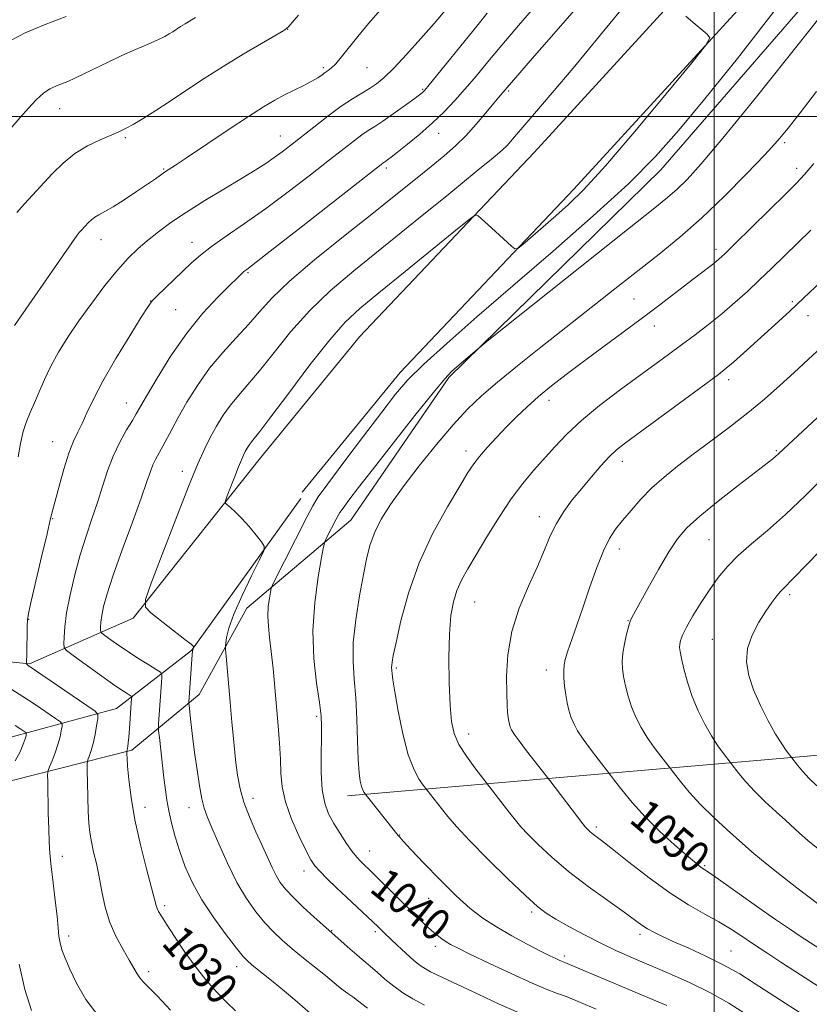
# Model space of a CAD drawing. Extents: x 2154800 to 2157700, y 284800 to 287700.
# Drawn here: x 2156825 to 2157024, y 285277 to 285524 of the extents above; entities that cross this region are included whole.
import ezdxf
from ezdxf.enums import TextEntityAlignment as Align

# ---------------------------------------------------------------- set-up
doc = ezdxf.new("R2010")
doc.units = 0
doc.header["$MEASUREMENT"] = 0
for name, color, linetype, lineweight in [('BREAKLINE DTM HARD', 7, 'Continuous', 0), ('CONTOUR INDEX', 41, 'Continuous', 13), ('CONTOUR INDEX LABEL', 244, 'Continuous', 0), ('CONTOUR INTERMEDIATE', 44, 'Continuous', 0), ('GRID LINE', 7, 'Continuous', 0), ('SPOT ELEVATION DTM', 2, 'Continuous', 13)]:
    doc.layers.add(name, color=color, linetype=linetype, lineweight=lineweight)
doc.styles.add('Style-WORKING', font='WORKING.shx')

msp = doc.modelspace()

# ---------------------------------------------------------------- linework, layer by layer
at = {"layer": 'BREAKLINE DTM HARD'}
for points in [[(2156885.81, 285414.02, 1036.87), (2156910.74, 285444.55, 1037.32), (2156954.73, 285490.92, 1035.34), (2157003.81, 285544.55, 1036.28), (2157036.69, 285587.12, 1037.89), (2157066.15, 285618.92, 1042.64), (2157110.07, 285647.75, 1045.21), (2157159.88, 285663.01, 1048.61), (2157224.53, 285680.25, 1052.57), (2157276.16, 285701.09, 1054.95), (2157325.62, 285733.88, 1057.19), (2157363.54, 285765.55, 1057.5), (2157407.81, 285801.81, 1061.49), (2157466.35, 285860.47, 1064.66), (2157500, 285895.058, 1067.23)], [(2156896.34, 285405.42, 1036.87), (2156920.95, 285435.56, 1037.32), (2156964.68, 285481.65, 1035.34), (2157014.23, 285535.79, 1036.28), (2157047.08, 285578.32, 1037.89), (2157075, 285608.46, 1042.64), (2157115.91, 285635.32, 1045.21), (2157163.63, 285649.93, 1048.61), (2157228.84, 285667.33, 1052.57), (2157282.53, 285688.99, 1054.95), (2157333.76, 285722.96, 1057.19), (2157372.21, 285755.07, 1057.5), (2157416.95, 285791.72, 1061.49), (2157476.04, 285850.92, 1064.66), (2157500, 285875.555, 1066.496)], [(2157356.45, 285734.83, 1058.19), (2157334.52, 285715.46, 1060.24), (2157299.86, 285690.42, 1059.52), (2157261.83, 285671.96, 1057.34), (2157209.99, 285653.17, 1056.21), (2157150.47, 285638.46, 1049.3), (2157101.74, 285617.22, 1046.15), (2157066.7, 285586.82, 1042.02), (2157034.88, 285542.2, 1039.24), (2156986.63, 285486.51, 1038.67), (2156933.2, 285434.29, 1040.22), (2156908.52, 285398.39, 1041), (2156882.4, 285376.24, 1037.08)], [(2156743.78, 285627.67, 997.9), (2156737.89, 285590.49, 1004.73), (2156729.96, 285524.39, 1011.23), (2156727.08, 285472.79, 1012.91), (2156725.25, 285417.68, 1012.56), (2156726.51, 285389.42, 1012.87), (2156738.17, 285377.14, 1013.77), (2156776.83, 285367.34, 1020.15), (2156827.63, 285362.18, 1028.12), (2156853.74, 285373.74, 1033.77), (2156885.81, 285414.02, 1036.87)], [(2156896.01, 285403.79, 1036.98), (2156868.46, 285365.6, 1033.93), (2156849.59, 285351.01, 1029), (2156822.42, 285343.56, 1023.01), (2156784.42, 285346.97, 1018.35), (2156760.86, 285352.77, 1013.73), (2156720.47, 285371.63, 1008.6)], [(2156882.4, 285376.24, 1037.08), (2156870.41, 285354.47, 1034.69), (2156853.39, 285340.51, 1030.25), (2156823.33, 285332.84, 1024.22), (2156798.99, 285331.2, 1023.6), (2156787.44, 285330.7, 1021.52), (2156762.03, 285335.03, 1017.06), (2156748.83, 285334.72, 1015.51), (2156739.61, 285325.77, 1015.14), (2156733.73, 285313.96, 1013.83), (2156727.12, 285263.15, 1009.31), (2156723.22, 285209.68, 1006.2), (2156725.58, 285172.56, 1004.34), (2156724.65, 285133.96, 1000.17), (2156723.96, 285092.69, 996.94), (2156722.82, 285054.51, 991.54), (2156725.282, 285000, 988.559)], [(2156907.75, 285328.99, 1041.41), (2157060.33, 285342.19, 1061.33), (2157165.43, 285358.92, 1076.44), (2157226.79, 285374.27, 1083.13)]]:
    msp.add_polyline3d(points, dxfattribs=at)
at = {"layer": 'CONTOUR INDEX', "flags": 128}
for points, elevation in [([(2156955.153, 285527.903), (2156950.787, 285522.846), (2156946.608, 285517.938), (2156943.072, 285513.705), (2156940.075, 285510.094), (2156937.376, 285506.906), (2156934.7511, 285503.961), (2156932.041, 285501.141), (2156929.109, 285498.346), (2156925.915, 285495.546), (2156922.825, 285492.981), (2156920.308, 285490.958), (2156918.703, 285489.693), (2156917.829, 285489.026), (2156917.378, 285488.705), (2156916.618, 285488.207), (2156916.155, 285487.856), (2156895.2649, 285471.523), (2156888.246, 285466.052), (2156882.349, 285461.492), (2156881.665, 285460.943), (2156881.032, 285460.365), (2156879.943, 285459.311), (2156878.03, 285457.436), (2156875.059, 285454.469), (2156871.325, 285450.437), (2156867.26, 285445.438), (2156863.2851, 285439.72), (2156859.783, 285434.112), (2156857.131, 285429.593), (2156854.558, 285425.094), (2156853.574, 285423.444), (2156852.1299, 285421.068), (2156850.394, 285418.004), (2156848.695, 285414.499), (2156847.275, 285410.762), (2156846.034, 285406.8659), (2156844.79, 285402.846), (2156843.403, 285398.71), (2156841.923, 285394.359), (2156840.4421, 285389.666), (2156839.056, 285384.609), (2156837.877, 285379.585), (2156837.016, 285375.094), (2156836.544, 285371.543), (2156836.361, 285368.96), (2156836.326, 285367.279), (2156836.408, 285366.334), (2156837.017, 285365.567), (2156838.675, 285364.318), (2156845.281, 285359.546), (2156848.596, 285357.1829), (2156850.875, 285355.601), (2156852.217, 285354.713), (2156853.27, 285354.044), (2156853.3909, 285353.864), (2156853.389, 285353.578), (2156852.849, 285345.918), (2156852.682, 285343.779), (2156852.543, 285342.301), (2156852.432, 285341.401), (2156852.343, 285340.877), (2156852.269, 285340.554), (2156852.153, 285340.203), (2156852.1461, 285340.118), (2156852.1621, 285339.519), (2156852.224, 285338.51), (2156852.376, 285336.484), (2156852.679, 285333.126), (2156853.245, 285328.545), (2156854.2019, 285322.958), (2156855.592, 285316.709), (2156857.119, 285310.666), (2156858.401, 285305.826), (2156859.543, 285301.416), (2156859.8, 285300.64), (2156860.178, 285299.879), (2156860.899, 285298.687), (2156862.178, 285296.678), (2156864.152, 285293.622), (2156866.633, 285289.92), (2156869.352, 285286.128), (2156872.077, 285282.703), (2156874.718, 285279.709), (2156877.224, 285277.108), (2156879.566, 285274.852)], 1030), ([(2156869.424, 285524.914), (2156866.821, 285523.303), (2156865.711, 285522.596), (2156863.745, 285521.295), (2156862.845, 285520.7199), (2156861.708, 285520.09), (2156860.005, 285519.272), (2156857.505, 285518.168), (2156854.392, 285516.815), (2156850.9521, 285515.279), (2156847.463, 285513.644), (2156841.319, 285510.669), (2156839.07, 285509.604), (2156837.288, 285508.808), (2156835.762, 285508.185), (2156834.301, 285507.618), (2156832.798, 285506.9), (2156831.169, 285505.8), (2156829.3539, 285504.156), (2156827.387, 285502.074), (2156825.332, 285499.729), (2156823.237, 285497.276)], 1020), ([(2157025.999, 285524.221), (2157018.562, 285514.843), (2157009.988, 285504.108), (2157002.228, 285494.532), (2156996.762, 285488.027), (2156993.205, 285484.099), (2156990.707, 285481.654), (2156988.3131, 285479.57), (2156984.65, 285476.616), (2156978.244, 285471.537), (2156942.9081, 285443.393), (2156940.749, 285441.657), (2156939.756, 285440.822), (2156935.255, 285436.965), (2156933.914, 285435.758), (2156932.187, 285433.908), (2156929.267, 285430.41), (2156924.676, 285424.684), (2156919.271, 285417.8391), (2156914.239, 285411.407), (2156910.52, 285406.605), (2156908.071, 285403.397), (2156906.598, 285401.432), (2156905.8, 285400.329), (2156905.333, 285399.575), (2156904.843, 285398.627), (2156902.449, 285393.905), (2156902.007, 285392.945), (2156901.675, 285391.665), (2156901.17, 285388.967), (2156900.326, 285384.09), (2156899.459, 285377.621), (2156899.004, 285370.484), (2156899.254, 285363.5329), (2156899.941, 285357.355), (2156900.655, 285352.468), (2156901.071, 285349.123), (2156901.21, 285346.51), (2156901.177, 285343.552), (2156901.087, 285339.495), (2156901.09, 285334.874), (2156901.344, 285330.547), (2156901.974, 285327.154), (2156902.969, 285324.4589), (2156904.285, 285322.011), (2156905.849, 285319.482), (2156907.471, 285317.044), (2156908.934, 285314.998), (2156910.075, 285313.555), (2156910.952, 285312.586), (2156911.682, 285311.874), (2156913.405, 285310.234), (2156914.975, 285308.706), (2156925.212, 285298.605), (2156927.225, 285296.657), (2156928.903, 285295.101), (2156930.303, 285293.904), (2156931.492, 285292.99), (2156932.543, 285292.274), (2156933.637, 285291.624), (2156935.392, 285290.719), (2156938.533, 285289.192), (2156943.441, 285286.845), (2156949.115, 285284.176), (2156954.21, 285281.853), (2156957.767, 285280.351), (2156960.37, 285279.36), (2156962.993, 285278.377), (2156966.378, 285277.016), (2156970.359, 285275.352)], 1040), ([(2157027.03, 285441.945), (2157023.659, 285438.781), (2157020.161, 285435.5449), (2157016.532, 285432.241), (2157012.675, 285428.854), (2157008.472, 285425.363), (2157003.883, 285421.78), (2156999.188, 285418.248), (2156994.745, 285414.945), (2156990.832, 285411.984), (2156987.409, 285409.234), (2156984.354, 285406.498), (2156981.575, 285403.652), (2156979.0961, 285400.844), (2156976.971, 285398.292), (2156975.211, 285396.076), (2156973.665, 285393.734), (2156972.138, 285390.663), (2156970.485, 285386.467), (2156968.758, 285381.557), (2156967.057, 285376.547), (2156965.484, 285371.984), (2156963.127, 285365.2221), (2156962.511, 285363.303), (2156962.222, 285361.939), (2156962.155, 285360.555), (2156962.219, 285358.719), (2156962.3861, 285356.568), (2156962.643, 285354.383), (2156962.981, 285352.385), (2156963.416, 285350.5679), (2156963.968, 285348.867), (2156964.677, 285347.196), (2156965.658, 285345.39), (2156967.043, 285343.262), (2156968.8671, 285340.742), (2156970.779, 285338.229), (2156973.911, 285334.204), (2156974.93, 285332.873), (2156976.753, 285330.5251), (2156979.368, 285327.352), (2156982.644, 285323.735), (2156986.3749, 285320.055), (2156990.05, 285316.695), (2156993.084, 285314.039), (2156995.049, 285312.355), (2156996.158, 285311.437), (2156996.782, 285310.966), (2156998.554, 285309.773), (2157001.125, 285307.989), (2157010.68, 285301.251), (2157015.477, 285297.885), (2157018.963, 285295.488), (2157021.652, 285293.704), (2157036.74, 285283.989)], 1050)]:
    msp.add_lwpolyline(points, dxfattribs=dict(at, elevation=elevation))
at = {"layer": 'CONTOUR INTERMEDIATE', "flags": 128}
for points, elevation in [([(2156978.8979, 285529.65), (2156971.426, 285520.499), (2156964.498, 285512.127), (2156959.246, 285505.896), (2156952.859, 285498.484), (2156949.262, 285494.24), (2156947.969, 285492.784), (2156946.654, 285491.499), (2156944.397, 285489.581), (2156940.126, 285486.087), (2156933.208, 285480.447), (2156924.7711, 285473.587), (2156916.382, 285466.809), (2156909.276, 285461.086), (2156903.358, 285456.087), (2156898.203, 285451.155), (2156893.48, 285445.846), (2156889.232, 285440.576), (2156885.597, 285435.974), (2156882.657, 285432.478), (2156880.274, 285429.769), (2156878.2551, 285427.335), (2156876.436, 285424.767), (2156874.77, 285422.059), (2156873.243, 285419.305), (2156871.776, 285416.419), (2156870.047, 285412.5841), (2156867.673, 285406.805), (2156864.474, 285398.627), (2156861.074, 285389.765), (2156858.302, 285382.477), (2156856.845, 285378.37), (2156856.83, 285376.449), (2156858.245, 285375.066), (2156866.7841, 285368.369), (2156868.3261, 285367.141), (2156869.056, 285366.523), (2156869.079, 285366.486), (2156869.075, 285366.447), (2156868.97, 285366.228), (2156868.885, 285366.015), (2156868.802, 285365.733), (2156868.732, 285365.328), (2156868.653, 285364.534), (2156867.785, 285352.5919), (2156867.779, 285352.312), (2156867.833, 285351.71), (2156868.29, 285347.632), (2156868.714, 285344.037), (2156869.2389, 285339.882), (2156869.8359, 285335.572), (2156870.463, 285331.543), (2156871.074, 285328.2389), (2156871.67, 285325.875), (2156872.436, 285323.758), (2156873.605, 285320.969), (2156875.333, 285316.879), (2156877.487, 285312.021), (2156879.857, 285307.217), (2156882.261, 285303.134), (2156884.623, 285299.791), (2156886.89, 285297.052), (2156889.055, 285294.758), (2156891.284, 285292.671), (2156893.7899, 285290.534), (2156896.677, 285288.183), (2156902.188, 285283.7601), (2156905.453, 285281.0589), (2156906.628, 285280.128), (2156907.836, 285279.254), (2156909.067, 285278.393), (2156910.2509, 285277.527), (2156912.727, 285275.558)], 1034), ([(2156934.155, 285528.7911), (2156929.527, 285523.393), (2156926.211, 285519.596), (2156922.612, 285515.585), (2156919.357, 285512.108), (2156916.8981, 285509.718), (2156915, 285508.169), (2156913.254, 285507.014), (2156911.299, 285505.8491), (2156908.963, 285504.421), (2156906.124, 285502.52), (2156902.757, 285500.041), (2156899.229, 285497.311), (2156893.42, 285492.731), (2156891.289, 285491.097), (2156889.294, 285489.645), (2156887.122, 285488.1619), (2156884.461, 285486.4539), (2156881.005, 285484.335), (2156876.606, 285481.699), (2156871.768, 285478.7789), (2156867.155, 285475.89), (2156863.286, 285473.282), (2156860.103, 285470.939), (2156857.4011, 285468.782), (2156854.964, 285466.681), (2156852.531, 285464.309), (2156849.8251, 285461.291), (2156846.675, 285457.394), (2156843.324, 285452.966), (2156840.117, 285448.501), (2156837.335, 285444.393), (2156834.994, 285440.6339), (2156833.047, 285437.121), (2156831.436, 285433.781), (2156830.085, 285430.678), (2156828.905, 285427.907), (2156827.832, 285425.495), (2156826.876, 285423.192), (2156826.067, 285420.677), (2156825.4079, 285417.707), (2156824.799, 285414.352)], 1026), ([(2156966.583, 285528.622), (2156958.493, 285519.442), (2156954.812, 285515.238), (2156945.831, 285504.861), (2156944.537, 285503.301), (2156942.5761, 285500.901), (2156940.142, 285498.011), (2156937.514, 285495.111), (2156934.879, 285492.545), (2156932.061, 285490.096), (2156928.793, 285487.413), (2156924.818, 285484.179), (2156919.919, 285480.2219), (2156913.884, 285475.406), (2156906.738, 285469.747), (2156899.428, 285463.8599), (2156893.133, 285458.514), (2156888.686, 285454.2601), (2156885.53, 285450.797), (2156882.759, 285447.609), (2156879.663, 285444.256), (2156876.3169, 285440.609), (2156872.99, 285436.615), (2156869.925, 285432.303), (2156867.254, 285428.028), (2156865.08, 285424.226), (2156863.459, 285421.222), (2156861.26, 285417.011), (2156859.492, 285413.828), (2156858.756, 285412.309), (2156858.106, 285410.6), (2156857.245, 285408.062), (2156855.806, 285403.949), (2156853.587, 285397.882), (2156851.034, 285390.934), (2156848.755, 285384.544), (2156847.219, 285379.829), (2156846.339, 285376.607), (2156845.888, 285374.376), (2156845.667, 285372.709), (2156845.581, 285371.496), (2156845.564, 285370.707), (2156845.603, 285370.2629), (2156845.888, 285369.903), (2156846.667, 285369.316), (2156848.115, 285368.273), (2156850.138, 285366.85), (2156852.572, 285365.205), (2156855.213, 285363.503), (2156857.691, 285361.958), (2156859.594, 285360.791), (2156860.631, 285360.112), (2156860.993, 285359.573), (2156860.988, 285358.713), (2156860.176, 285347.149), (2156860.131, 285346.264), (2156860.177, 285345.374), (2156860.355, 285343.716), (2156861.509, 285333.501), (2156861.867, 285330.523), (2156862.2411, 285327.93), (2156862.732, 285325.263), (2156863.427, 285322.164), (2156864.345, 285318.684), (2156865.488, 285314.975), (2156866.888, 285311.147), (2156868.6901, 285307.14), (2156871.065, 285302.852), (2156874.052, 285298.302), (2156877.16, 285294.013), (2156879.761, 285290.627), (2156881.447, 285288.558), (2156882.68, 285287.289), (2156884.139, 285286.072), (2156889.028, 285282.172), (2156891.85, 285279.874), (2156894.448, 285277.692), (2156898.363, 285274.325)], 1032), ([(2156836.883, 285525.134), (2156831.613, 285523.15), (2156826.546, 285521.053), (2156821.839, 285518.49)], 1018), ([(2156915.989, 285526.815), (2156912.989, 285523.379), (2156910.319, 285520.111), (2156906.209, 285514.949), (2156904.77, 285513.244), (2156903.704, 285512.168), (2156902.88, 285511.512), (2156902.139, 285511.009), (2156901.32, 285510.433), (2156900.247, 285509.718), (2156898.739, 285508.839), (2156896.691, 285507.788), (2156894.297, 285506.614), (2156891.828, 285505.382), (2156889.408, 285504.084), (2156886.586, 285502.405), (2156882.7659, 285499.96), (2156877.652, 285496.567), (2156867.435, 285489.7039), (2156864.417, 285487.707), (2156861.685, 285485.928), (2156860.684, 285485.2279), (2156859.355, 285484.282), (2156857.39, 285482.915), (2156854.6331, 285481.051), (2156851.538, 285479.017), (2156848.71, 285477.241), (2156846.614, 285476.035), (2156845.155, 285475.252), (2156844.097, 285474.631), (2156843.237, 285473.964), (2156842.5, 285473.25), (2156840.676, 285471.294), (2156840.194, 285470.739), (2156839.689, 285470.066), (2156836.259, 285465.1181), (2156823.895, 285447.342)], 1024), ([(2156895.4121, 285525.492), (2156893.782, 285523.581), (2156892.764, 285522.448), (2156891.674, 285521.611), (2156889.65, 285520.407), (2156886.093, 285518.343), (2156881.448, 285515.604), (2156876.425, 285512.546), (2156871.616, 285509.481), (2156867.163, 285506.548), (2156863.095, 285503.8439), (2156859.45, 285501.461), (2156856.315, 285499.472), (2156853.789, 285497.947), (2156851.87, 285496.8971), (2156850.149, 285496.094), (2156845.422, 285494.123), (2156842.283, 285492.605), (2156839.078, 285490.635), (2156836.111, 285488.2), (2156833.397, 285485.502), (2156826.38, 285477.963), (2156824.521, 285475.821)], 1022), ([(2156942.851, 285525.9241), (2156940.575, 285523.138), (2156927.946, 285507.484), (2156927.104, 285506.476), (2156926.7949, 285506.155), (2156926.494, 285505.901), (2156925.812, 285505.382), (2156924.395, 285504.341), (2156922.053, 285502.639), (2156919.246, 285500.631), (2156916.6, 285498.79), (2156914.571, 285497.455), (2156912.953, 285496.426), (2156911.371, 285495.363), (2156909.4559, 285493.949), (2156906.855, 285491.93), (2156903.22, 285489.075), (2156898.368, 285485.281), (2156892.765, 285480.979), (2156887.044, 285476.732), (2156881.761, 285473.002), (2156877.172, 285469.849), (2156873.456, 285467.232), (2156870.683, 285465.069), (2156868.4759, 285463.114), (2156859.73, 285454.74), (2156858.569, 285453.538), (2156857.532, 285452.1211), (2156855.822, 285449.428), (2156852.916, 285444.777), (2156849.396, 285439.018), (2156846.12, 285433.383), (2156843.744, 285428.851), (2156842.124, 285425.392), (2156840.916, 285422.724), (2156839.824, 285420.512), (2156838.732, 285418.214), (2156837.573, 285415.233), (2156836.321, 285411.232), (2156835.115, 285406.907), (2156833.4791, 285400.715), (2156832.902, 285398.427), (2156832.077, 285394.973), (2156830.797, 285389.5), (2156828.12, 285377.958), (2156827.427, 285374.895), (2156827.155, 285373.259), (2156827.089, 285371.747), (2156826.974, 285364.333), (2156826.937, 285362.985), (2156826.905, 285362.4379), (2156826.872, 285362.271), (2156826.904, 285362.214), (2156827.128, 285361.996), (2156827.35, 285361.838), (2156842.13, 285351.7619), (2156844.18, 285350.306), (2156844.882, 285349.43), (2156844.839, 285348.382), (2156844.559, 285346.614), (2156844.172, 285344.398), (2156843.715, 285342.208), (2156843.23, 285340.434), (2156842.781, 285339.134), (2156842.439, 285338.2831), (2156842.254, 285337.75), (2156842.196, 285336.983), (2156842.2169, 285335.323), (2156842.275, 285332.359), (2156842.361, 285328.665), (2156842.475, 285325.058), (2156842.625, 285322.153), (2156842.8621, 285319.748), (2156843.246, 285317.434), (2156843.812, 285314.865), (2156844.497, 285311.942), (2156845.213, 285308.625), (2156845.918, 285304.921), (2156846.754, 285301.015), (2156847.91, 285297.1399), (2156849.486, 285293.513), (2156851.228, 285290.301), (2156852.7939, 285287.657), (2156854.758, 285284.241), (2156855.474, 285283.166), (2156856.318, 285282.21), (2156857.648, 285280.873), (2156859.854, 285278.591), (2156863.126, 285275.058)], 1028), ([(2156992.88, 285525.249), (2156994.763, 285523.634), (2156998.251, 285520.688), (2156998.921, 285519.738), (2156997.922, 285517.872), (2156994.397, 285513.488), (2156987.955, 285505.6671), (2156980.067, 285496.2), (2156972.669, 285487.56), (2156967.2289, 285481.613), (2156963.342, 285477.806), (2156960.137, 285474.98), (2156951.823, 285467.78), (2156950.572, 285466.767), (2156949.8389, 285466.647), (2156948.998, 285467.317), (2156944.008, 285471.936), (2156940.634, 285474.9641), (2156940.062, 285475.174), (2156938.703, 285474.315), (2156935.392, 285471.649), (2156922.262, 285460.945), (2156915.617, 285455.549), (2156910.846, 285451.636), (2156907.1671, 285448.215), (2156903.274, 285443.796), (2156898.274, 285437.432), (2156892.935, 285430.355), (2156888.4359, 285424.3389), (2156885.651, 285420.701), (2156883.52, 285418.0559), (2156882.968, 285417.278), (2156882.464, 285416.457), (2156882.001, 285415.622), (2156881.5559, 285414.747), (2156881.032, 285413.585), (2156880.312, 285411.833), (2156879.342, 285409.354), (2156877.471, 285404.458), (2156877.03, 285403.213), (2156877.025, 285402.631), (2156877.454, 285402.212), (2156878.305, 285401.527), (2156879.54, 285400.427), (2156881.112, 285398.834), (2156882.926, 285396.764), (2156884.693, 285394.615), (2156886.078, 285392.881), (2156886.779, 285391.806), (2156886.647, 285390.6351), (2156885.568, 285388.3649), (2156883.563, 285384.354), (2156881.18, 285379.4129), (2156879.104, 285374.715), (2156877.851, 285371.196), (2156877.281, 285368.85), (2156877.088, 285367.434), (2156877.02, 285366.626), (2156877.042, 285365.781), (2156877.171, 285364.176), (2156878.165, 285352.576), (2156878.608, 285347.56), (2156879.07, 285342.604), (2156879.536, 285338.081), (2156880.021, 285334.235), (2156880.666, 285330.8), (2156881.643, 285327.381), (2156883.05, 285323.701), (2156884.686, 285319.957), (2156886.276, 285316.464), (2156888.731, 285310.977), (2156889.747, 285308.915), (2156890.796, 285307.174), (2156892.127, 285305.471), (2156894.019, 285303.477), (2156896.596, 285301.01), (2156899.356, 285298.472), (2156908.319, 285290.457), (2156910.048, 285288.955), (2156911.314, 285287.912), (2156912.3551, 285287.078), (2156913.546, 285286.072), (2156915.171, 285284.616), (2156917.158, 285282.863), (2156919.345, 285281.069), (2156921.629, 285279.427), (2156924.149, 285277.874), (2156927.105, 285276.279)], 1036), ([(2157015.1369, 285526.4381), (2157005.887, 285514.572), (2156997.652, 285504.391), (2156991.15, 285496.507), (2156985.273, 285489.878), (2156978.457, 285483.048), (2156969.604, 285474.953), (2156959.489, 285466.093), (2156949.353, 285457.356), (2156940.279, 285449.514), (2156932.705, 285442.868), (2156926.911, 285437.596), (2156922.929, 285433.649), (2156919.809, 285430.049), (2156916.351, 285425.588), (2156911.7581, 285419.522), (2156906.827, 285412.971), (2156902.755, 285407.516), (2156900.36, 285404.206), (2156898.959, 285401.945), (2156897.49, 285399.102), (2156889.048, 285382.431), (2156888.532, 285381.216), (2156888.314, 285380.25), (2156888.049, 285378.706), (2156887.785, 285376.619), (2156887.664, 285374.235), (2156887.793, 285371.714), (2156888.115, 285368.854), (2156888.538, 285365.361), (2156888.98, 285361.06), (2156889.419, 285356.237), (2156890.254, 285346.579), (2156890.592, 285342.214), (2156890.815, 285338.2671), (2156890.941, 285334.725), (2156891.248, 285331.257), (2156892.086, 285327.451), (2156893.653, 285323.091), (2156895.571, 285318.742), (2156897.311, 285315.169), (2156898.517, 285312.884), (2156899.505, 285311.407), (2156900.759, 285310.008), (2156902.635, 285308.125), (2156904.972, 285305.857), (2156907.478, 285303.469), (2156915.421, 285296.0129), (2156917.114, 285294.363), (2156920.216, 285291.424), (2156922.388, 285289.415), (2156924.43, 285287.602), (2156926.026, 285286.316), (2156927.337, 285285.435), (2156928.641, 285284.718), (2156930.241, 285283.932), (2156940.612, 285279.047), (2156945.908, 285276.601), (2156950.8989, 285274.418)], 1038), ([(2157025.819, 285506.265), (2157021.636, 285500.86), (2157018.619, 285497.022), (2157016.02, 285493.913), (2157012.791, 285490.35), (2157008.177, 285485.494), (2157002.615, 285479.873), (2156996.839, 285474.353), (2156991.404, 285469.582), (2156986.162, 285465.3189), (2156975.033, 285456.57), (2156962.69, 285446.817), (2156956.421, 285441.896), (2156950.53, 285437.241), (2156945.449, 285433.118), (2156941.423, 285429.633), (2156937.9529, 285426.269), (2156934.352, 285422.352), (2156930.151, 285417.438), (2156925.737, 285412.012), (2156921.712, 285406.791), (2156918.55, 285402.335), (2156916.224, 285398.585), (2156914.576, 285395.327), (2156913.435, 285392.286), (2156912.565, 285388.949), (2156911.714, 285384.74), (2156910.719, 285379.326), (2156909.78, 285373.3281), (2156909.182, 285367.608), (2156909.123, 285362.768), (2156909.423, 285358.366), (2156909.812, 285353.7001), (2156910.081, 285348.327), (2156910.254, 285342.847), (2156910.416, 285338.119), (2156910.636, 285334.79), (2156910.9121, 285332.668), (2156911.227, 285331.348), (2156911.557, 285330.48), (2156911.8599, 285329.927), (2156913.098, 285328.313), (2156920.493, 285318.994), (2156920.87, 285318.565), (2156921.766, 285317.594), (2156923.701, 285315.524), (2156926.976, 285312.044), (2156931.034, 285307.828), (2156935.0991, 285303.8), (2156938.607, 285300.657), (2156941.822, 285298.203), (2156945.214, 285296.018), (2156949.077, 285293.797), (2156952.985, 285291.6841), (2156956.337, 285289.938), (2156958.676, 285288.749), (2156960.142, 285288.029), (2156961.02, 285287.6231), (2156961.5749, 285287.388), (2156962.391, 285287.08), (2156963.0339, 285286.819), (2156988.079, 285276.203)], 1042), ([(2157025.151, 285488.168), (2157022.766, 285485.349), (2157020.744, 285483.192), (2157018.025, 285480.493), (2157005.235, 285467.874), (2157002.701, 285465.406), (2157001.199, 285464.0231), (2156999.9341, 285462.991), (2156998.248, 285461.695), (2156993.305, 285457.93), (2156986.335, 285452.582), (2156981.993, 285449.307), (2156977.087, 285445.677), (2156971.975, 285441.919), (2156967.0949, 285438.312), (2156962.797, 285435.068), (2156959.071, 285432.152), (2156955.818, 285429.466), (2156952.931, 285426.915), (2156950.28, 285424.406), (2156947.729, 285421.85), (2156945.203, 285419.211), (2156942.864, 285416.6611), (2156940.934, 285414.428), (2156939.494, 285412.554), (2156938.0519, 285410.355), (2156935.973, 285406.964), (2156932.852, 285401.759), (2156929.193, 285395.11), (2156925.729, 285387.6341), (2156923.049, 285379.989), (2156921.166, 285373.01), (2156919.946, 285367.571), (2156919.253, 285364.276), (2156918.936, 285362.633), (2156918.841, 285361.878), (2156918.835, 285361.3591), (2156918.961, 285359.681), (2156919.145, 285358.177), (2156919.611, 285355.183), (2156920.466, 285350.339), (2156921.6391, 285344.622), (2156923.014, 285339.341), (2156924.461, 285335.529), (2156925.792, 285333.105), (2156926.804, 285331.709), (2156931.384, 285325.7841), (2156932.966, 285323.805), (2156935.172, 285321.248), (2156938.469, 285317.718), (2156943.06, 285313.062), (2156948.11, 285308.095), (2156952.52, 285303.877), (2156955.534, 285301.158), (2156957.762, 285299.457), (2156960.159, 285297.9831), (2156963.44, 285296.126), (2156967.375, 285293.998), (2156971.496, 285291.888), (2156975.464, 285290.007), (2156979.4601, 285288.241), (2156988.666, 285284.321), (2156993.834, 285282.006), (2156998.947, 285279.483), (2157003.695, 285276.811), (2157007.933, 285274.17)], 1044), ([(2157024.3701, 285471.32), (2157014.456, 285461.684), (2157011.475, 285458.824), (2157008.408, 285455.96), (2157005.231, 285453.109), (2157001.953, 285450.316), (2156998.59, 285447.618), (2156995.197, 285445.018), (2156991.832, 285442.5079), (2156988.497, 285440.044), (2156976.131, 285430.982), (2156971.174, 285427.2221), (2156966.616, 285423.492), (2156962.911, 285420.04), (2156959.885, 285416.8459), (2156954.565, 285410.849), (2156951.847, 285407.608), (2156948.956, 285403.7471), (2156945.869, 285399.088), (2156942.827, 285394.16), (2156940.136, 285389.67), (2156938.032, 285386.13), (2156936.455, 285383.281), (2156935.271, 285380.669), (2156934.369, 285377.841), (2156933.731, 285374.343), (2156933.358, 285369.718), (2156933.241, 285363.7791), (2156933.325, 285357.41), (2156933.547, 285351.764), (2156933.892, 285347.67), (2156934.552, 285344.664), (2156935.77, 285341.957), (2156937.6531, 285338.986), (2156939.761, 285336.083), (2156948.6101, 285324.599), (2156949.977, 285322.86), (2156951.356, 285321.234), (2156953.16, 285319.295), (2156955.734, 285316.716), (2156959.14, 285313.561), (2156963.374, 285309.99), (2156968.293, 285306.214), (2156973.219, 285302.635), (2156977.336, 285299.703), (2156981.825, 285296.478), (2156983.228, 285295.562), (2156984.852, 285294.651), (2156986.992, 285293.591), (2156989.876, 285292.275), (2156993.624, 285290.627), (2156997.915, 285288.679), (2157002.321, 285286.494), (2157006.457, 285284.164), (2157010.124, 285281.892), (2157021.658, 285274.427)], 1046), ([(2157026.961, 285458.417), (2157022.5309, 285454.221), (2157019.049, 285450.975), (2157016.207, 285448.377), (2157007.4, 285440.398), (2157004.883, 285438.14), (2157003.079, 285436.587), (2157001.13, 285435.067), (2156997.91, 285432.686), (2156977.723, 285417.851), (2156975.443, 285416.037), (2156973.599, 285414.289), (2156971.491, 285412.009), (2156969.123, 285409.281), (2156966.675, 285406.361), (2156964.313, 285403.451), (2156962.1531, 285400.539), (2156960.296, 285397.559), (2156958.771, 285394.4151), (2156957.301, 285390.888), (2156955.536, 285386.726), (2156953.277, 285381.77), (2156950.932, 285376.215), (2156949.061, 285370.347), (2156948.073, 285364.49), (2156947.774, 285359.127), (2156947.819, 285354.78), (2156947.921, 285351.813), (2156948.03, 285349.945), (2156948.154, 285348.732), (2156948.3, 285347.798), (2156948.48, 285347.015), (2156948.705, 285346.317), (2156949.028, 285345.593), (2156949.67, 285344.548), (2156950.893, 285342.839), (2156952.816, 285340.305), (2156958.621, 285332.84), (2156966.988, 285321.915), (2156967.54, 285321.219), (2156967.852, 285320.872), (2156968.226, 285320.4969), (2156968.721, 285320.039), (2156969.336, 285319.52), (2156971.642, 285317.748), (2156974.318, 285315.653), (2156978.504, 285312.345), (2156983.622, 285308.405), (2156988.872, 285304.622), (2156993.594, 285301.607), (2156997.683, 285299.261), (2157001.177, 285297.3059), (2157004.165, 285295.489), (2157006.954, 285293.654), (2157009.905, 285291.67), (2157013.262, 285289.463), (2157016.802, 285287.175), (2157039.917, 285272.292)], 1048), ([(2157028.342, 285426.4), (2157017.462, 285416.236), (2157016.133, 285414.965), (2157015.556, 285414.451), (2157014.766, 285413.815), (2157006.079, 285407.137), (2157001.009, 285403.159), (2156996.423, 285399.408), (2156993.174, 285396.443), (2156990.822, 285393.708), (2156988.606, 285390.369), (2156985.982, 285385.918), (2156983.283, 285381.135), (2156979.704, 285374.671), (2156978.983, 285373.186), (2156978.506, 285371.766), (2156977.9691, 285369.726), (2156977.425, 285367.284), (2156977.013, 285364.882), (2156976.846, 285362.837), (2156976.922, 285360.973), (2156977.209, 285358.989), (2156977.685, 285356.663), (2156978.354, 285354.0829), (2156979.231, 285351.417), (2156980.327, 285348.799), (2156981.646, 285346.232), (2156983.1919, 285343.684), (2156984.918, 285341.179), (2156986.575, 285338.951), (2156991.5149, 285332.577), (2156993.727, 285329.913), (2156996.584, 285326.795), (2156999.941, 285323.5139), (2157003.293, 285320.448), (2157007.885, 285316.36), (2157009.513, 285314.937), (2157011.915, 285312.929), (2157015.807, 285309.769), (2157020.84, 285305.817), (2157026.403, 285301.6641)], 1052), ([(2157033.364, 285414.991), (2157022.9941, 285404.589), (2157017.983, 285399.783), (2157013.419, 285395.767), (2157009.413, 285392.415), (2157006.046, 285389.482), (2157003.336, 285386.729), (2157001.057, 285383.948), (2156998.921, 285380.94), (2156996.733, 285377.613), (2156994.684, 285374.307), (2156993.059, 285371.472), (2156992.06, 285369.439), (2156991.566, 285368.076), (2156991.374, 285367.136), (2156991.326, 285366.341), (2156991.439, 285365.301), (2156991.776, 285363.596), (2156992.389, 285360.94), (2156993.293, 285357.597), (2156994.494, 285353.967), (2156995.976, 285350.4021), (2156997.634, 285347.074), (2156999.342, 285344.107), (2157000.969, 285341.6161), (2157002.371, 285339.673), (2157006.266, 285334.638), (2157008.004, 285332.545), (2157010.249, 285330.095), (2157012.898, 285327.505), (2157015.614, 285325.013), (2157018.0041, 285322.861), (2157021.522, 285319.633), (2157023.638, 285317.789), (2157026.604, 285315.333)], 1054), ([(2157030.724, 285394.84), (2157023.801, 285387.649), (2157019.665, 285383.419), (2157017.706, 285381.457), (2157016.744, 285380.453), (2157015.784, 285379.297), (2157014.579, 285377.679), (2157013.068, 285375.487), (2157011.278, 285372.673), (2157009.575, 285369.441), (2157008.414, 285366.059), (2157008.146, 285362.72), (2157008.711, 285359.323), (2157009.952, 285355.693), (2157011.683, 285351.761), (2157013.629, 285347.885), (2157015.491, 285344.529), (2157017.02, 285342.052), (2157018.167, 285340.395), (2157021.018, 285336.698), (2157022.281, 285335.176), (2157023.914, 285333.3949), (2157025.855, 285331.497)], 1056), ([(2156823.246, 285355.796), (2156826.018, 285353.996), (2156829.071, 285351.971), (2156834.23, 285348.475), (2156835.458, 285347.6019), (2156835.879, 285347.077), (2156835.854, 285346.449), (2156835.673, 285345.36), (2156835.352, 285343.82), (2156834.838, 285341.931), (2156834.116, 285339.837), (2156833.34, 285337.845), (2156832.705, 285336.303), (2156832.354, 285335.36), (2156832.2369, 285334.352), (2156832.254, 285332.416), (2156832.409, 285324.75), (2156832.511, 285320.653), (2156832.63, 285317.388), (2156832.816, 285314.496), (2156833.133, 285311.235), (2156833.611, 285307.116), (2156834.146, 285302.677), (2156834.6, 285298.708), (2156835.0881, 285293.704), (2156835.366, 285291.987), (2156835.85, 285290.23), (2156836.64, 285288.124), (2156837.825, 285285.393), (2156839.5159, 285281.859), (2156841.889, 285277.759), (2156845.14, 285273.429)], 1026), ([(2156824.0479, 285346.697), (2156825.513, 285345.739), (2156826.737, 285344.8981), (2156826.876, 285344.725), (2156826.868, 285344.517), (2156826.793, 285344.1191), (2156826.579, 285343.351), (2156826.116, 285342.025), (2156825.301, 285340.063), (2156824.062, 285337.8199)], 1024), ([(2156825.074, 285286.612), (2156826.464, 285280.238), (2156828.14, 285274.981)], 1024)]:
    msp.add_lwpolyline(points, dxfattribs=dict(at, elevation=elevation))
at = {"layer": 'GRID LINE', "flags": 128}
for points in [[(2157000, 287500), (2157000, 285000)], [(2155000, 285500), (2157500, 285500)]]:
    msp.add_lwpolyline(points, dxfattribs=at)
at = {"layer": 'SPOT ELEVATION DTM'}
for p in [(2156892.67, 285521.9, 1022.03), (2156901.6, 285512.21, 1023.73), (2156912.65, 285512.23, 1024.89), (2156926.61, 285506.78, 1027.84), (2156948.32, 285506.35, 1032.23), (2156835.29, 285501.97, 1020.73), (2156890.83, 285495.05, 1025.23), (2156930.64, 285495.76, 1030.7), (2156851.78, 285494.66, 1022.22), (2157017.81, 285493.35, 1042.29), (2156861.43, 285486.78, 1023.86), (2156917.51, 285486.99, 1030.34), (2157020.78, 285486.91, 1043.52), (2156845.68, 285468.96, 1024.7), (2156868.55, 285468.28, 1027.33), (2157000.48, 285466.52, 1043.56), (2156882.69, 285460.66, 1030.18), (2156858.17, 285453.53, 1027.97), (2156979.88, 285454.06, 1043.03), (2157019.71, 285453.36, 1047.76), (2156864.5, 285451.31, 1029.04), (2157023.68, 285449.84, 1048.68), (2156984.93, 285447.26, 1044.62), (2157003.71, 285433.73, 1048.45), (2156852.05, 285427.82, 1029.27), (2156958.41, 285428.55, 1044.54), (2156833.47, 285418.13, 1027.17), (2156937.55, 285415.8, 1043.48), (2157015.65, 285415.84, 1051.84), (2156976.87, 285413.17, 1048.57), (2156866.15, 285410.7, 1033.47), (2156833.53, 285398.75, 1028.1), (2156956, 285399.24, 1047.42), (2156998.76, 285393.47, 1052.97), (2156976.15, 285391.15, 1050.59), (2157019.01, 285379.62, 1056.33), (2156939.73, 285377.79, 1046.92), (2156827.43, 285373.44, 1028.06), (2156978.33, 285373.12, 1051.94), (2156999.56, 285368.42, 1055.14), (2156920, 285361.19, 1044.24), (2156957.74, 285360.66, 1049.42), (2156899.99, 285349, 1039.72), (2156938.25, 285344.57, 1046.63), (2156883.95, 285328.41, 1036.63), (2156856.78, 285326.14, 1030.64), (2156867.86, 285325.99, 1033.32), (2156920.84, 285319.16, 1042.06), (2156970.35, 285321.14, 1048.34), (2156913.3, 285315.11, 1040.77), (2156835.96, 285313.76, 1026.67), (2156997.59, 285311.46, 1050.18), (2156896.77, 285310.12, 1037.42), (2156928.14, 285303.23, 1041.23), (2156861.73, 285301.38, 1030.34), (2156954.04, 285299.74, 1043.69), (2156903.75, 285295.03, 1036.08), (2156914.74, 285294.85, 1037.7), (2156981.38, 285294.11, 1045.6), (2156837.55, 285293.7, 1026.46), (2156929.8, 285291.09, 1039.51), (2157004.25, 285289.91, 1046.9), (2156962.28, 285288.69, 1042.37), (2156857.63, 285284.77, 1028.39), (2156879.85, 285286.01, 1031.43)]:
    msp.add_point(p, dxfattribs=at)

# ---------------------------------------------------------------- texts
at = {"layer": 'CONTOUR INDEX LABEL', "style": 'Style-WORKING', "width": 0.875}
for s, rotation, p in [('1050', 319.899998, (2156980.896, 285325.665, 1050)), ('1040', 321.399998, (2156915.423, 285308.265, 1040)), ('1030', 311.5, (2156863.644, 285294.408, 1030))]:
    msp.add_text(s, height=8, rotation=rotation, dxfattribs=at).set_placement(p, align=Align.MIDDLE_LEFT)

doc.saveas('drawing.dxf')
